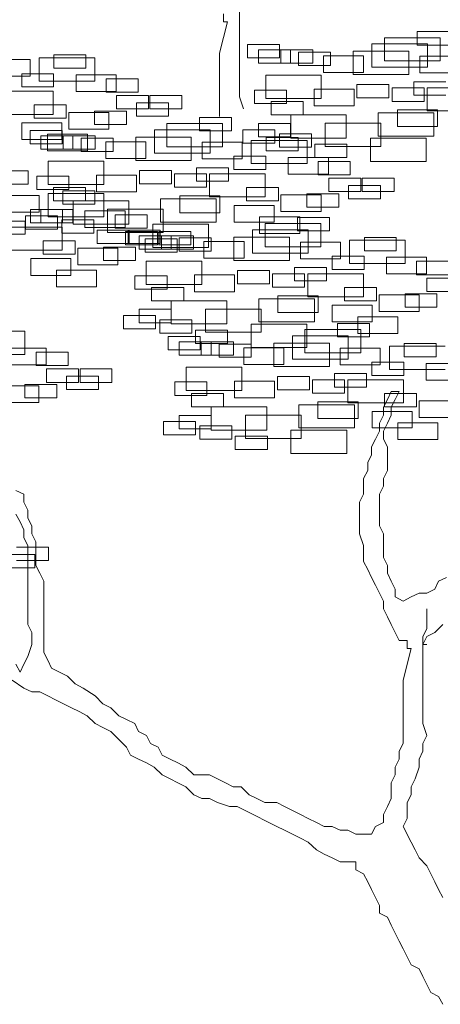
# Model space of a CAD drawing. Units: millimetres. Extents: x 2459 to 2749, y 1144 to 1763.
# Drawn here: x 2525 to 2526, y 1235 to 1236 of the extents above; entities that cross this region are included whole.
import ezdxf

# ---------------------------------------------------------------- set-up
doc = ezdxf.new("R2010")
doc.units = ezdxf.units.MM
doc.layers.add('0_Pluma_Nº__236', color=253, linetype='Continuous', lineweight=0)

msp = doc.modelspace()

# ---------------------------------------------------------------- linework, layer by layer
at = {"layer": '0_Pluma_Nº__236', "linetype": 'Continuous'}
for p, q in [((2525.6258, 1236.368), (2525.6258, 1236.4818)), ((2525.5998, 1236.4249), (2525.6104, 1236.4662)), ((2525.6051, 1236.4662), (2525.6051, 1236.4767)), ((2525.6104, 1236.4662), (2525.6051, 1236.4662)), ((2525.8582, 1236.4532), (2525.9001, 1236.4532)), ((2525.8582, 1236.4357), (2525.8582, 1236.4532)), ((2525.8156, 1236.4453), (2525.8885, 1236.4453)), ((2525.8156, 1236.4149), (2525.8156, 1236.4453)), ((2525.8885, 1236.4453), (2525.8885, 1236.4149)), ((2525.6366, 1236.4365), (2525.6785, 1236.4365)), ((2525.6366, 1236.419), (2525.6366, 1236.4365)), ((2525.6509, 1236.4293), (2525.6928, 1236.4293)), ((2525.6509, 1236.4118), (2525.6509, 1236.4293)), ((2525.6785, 1236.4365), (2525.6785, 1236.419)), ((2525.6801, 1236.4293), (2525.722, 1236.4293)), ((2525.6801, 1236.4118), (2525.6801, 1236.4293)), ((2525.6928, 1236.4293), (2525.6928, 1236.4118)), ((2525.7033, 1236.4265), (2525.7452, 1236.4265)), ((2525.7033, 1236.4091), (2525.7033, 1236.4265)), ((2525.722, 1236.4293), (2525.722, 1236.4118)), ((2525.7452, 1236.4265), (2525.7452, 1236.4091)), ((2525.7747, 1236.4275), (2525.8476, 1236.4275)), ((2525.7747, 1236.3972), (2525.7747, 1236.4275)), ((2525.7993, 1236.4371), (2525.8721, 1236.4371)), ((2525.7993, 1236.4067), (2525.7993, 1236.4371)), ((2525.8476, 1236.4275), (2525.8476, 1236.3972)), ((2525.9001, 1236.4357), (2525.8582, 1236.4357)), ((2525.8721, 1236.4371), (2525.8721, 1236.4067)), ((2525.2996, 1236.4166), (2525.352, 1236.4166)), ((2525.352, 1236.4166), (2525.352, 1236.3948)), ((2525.3638, 1236.419), (2525.4367, 1236.419)), ((2525.3638, 1236.3886), (2525.3638, 1236.419)), ((2525.3832, 1236.4228), (2525.4251, 1236.4228)), ((2525.3832, 1236.4053), (2525.3832, 1236.4228)), ((2525.4251, 1236.4228), (2525.4251, 1236.4053)), ((2525.4367, 1236.419), (2525.4367, 1236.3886)), ((2525.5998, 1236.3421), (2525.5998, 1236.4249)), ((2525.6785, 1236.419), (2525.6366, 1236.419)), ((2525.7358, 1236.4217), (2525.7882, 1236.4217)), ((2525.7358, 1236.3998), (2525.7358, 1236.4217)), ((2525.7882, 1236.4217), (2525.7882, 1236.3998)), ((2525.8885, 1236.4149), (2525.8156, 1236.4149)), ((2525.8619, 1236.4211), (2525.9143, 1236.4211)), ((2525.8619, 1236.3992), (2525.8619, 1236.4211)), ((2525.4251, 1236.4053), (2525.3832, 1236.4053)), ((2525.6928, 1236.4118), (2525.6509, 1236.4118)), ((2525.722, 1236.4118), (2525.6801, 1236.4118)), ((2525.7452, 1236.4091), (2525.7033, 1236.4091)), ((2525.8721, 1236.4067), (2525.7993, 1236.4067)), ((2525.352, 1236.3948), (2525.2996, 1236.3948)), ((2525.341, 1236.3982), (2525.3828, 1236.3982)), ((2525.341, 1236.3808), (2525.341, 1236.3982)), ((2525.4367, 1236.3886), (2525.3638, 1236.3886)), ((2525.3828, 1236.3982), (2525.3828, 1236.3808)), ((2525.4122, 1236.3967), (2525.4646, 1236.3967)), ((2525.4122, 1236.3749), (2525.4122, 1236.3967)), ((2525.4514, 1236.3914), (2525.4933, 1236.3914)), ((2525.4514, 1236.3739), (2525.4514, 1236.3914)), ((2525.4646, 1236.3967), (2525.4646, 1236.3749)), ((2525.4933, 1236.3914), (2525.4933, 1236.3739)), ((2525.6602, 1236.3962), (2525.733, 1236.3962)), ((2525.6602, 1236.3658), (2525.6602, 1236.3962)), ((2525.733, 1236.3962), (2525.733, 1236.3658)), ((2525.7882, 1236.3998), (2525.7358, 1236.3998)), ((2525.8476, 1236.3972), (2525.7747, 1236.3972)), ((2525.8541, 1236.3877), (2525.896, 1236.3877)), ((2525.8541, 1236.3702), (2525.8541, 1236.3877)), ((2525.9143, 1236.3992), (2525.8619, 1236.3992)), ((2525.3093, 1236.3753), (2525.3821, 1236.3753)), ((2525.3828, 1236.3808), (2525.341, 1236.3808)), ((2525.3821, 1236.3753), (2525.3821, 1236.3449)), ((2525.4646, 1236.3749), (2525.4122, 1236.3749)), ((2525.6455, 1236.3768), (2525.6874, 1236.3768)), ((2525.6455, 1236.3593), (2525.6455, 1236.3768)), ((2525.6874, 1236.3768), (2525.6874, 1236.3593)), ((2525.7235, 1236.378), (2525.7759, 1236.378)), ((2525.7235, 1236.3561), (2525.7235, 1236.378)), ((2525.7759, 1236.378), (2525.7759, 1236.3561)), ((2525.7796, 1236.384), (2525.8215, 1236.384)), ((2525.7796, 1236.3666), (2525.7796, 1236.384)), ((2525.8215, 1236.384), (2525.8215, 1236.3666)), ((2525.8255, 1236.3795), (2525.8674, 1236.3795)), ((2525.8255, 1236.362), (2525.8255, 1236.3795)), ((2525.8674, 1236.3795), (2525.8674, 1236.362)), ((2525.8716, 1236.3798), (2525.9444, 1236.3798)), ((2525.8716, 1236.3494), (2525.8716, 1236.3798)), ((2525.4933, 1236.3739), (2525.4514, 1236.3739)), ((2525.4651, 1236.3696), (2525.507, 1236.3696)), ((2525.4651, 1236.3521), (2525.4651, 1236.3696)), ((2525.507, 1236.3696), (2525.507, 1236.3521)), ((2525.5087, 1236.3696), (2525.5506, 1236.3696)), ((2525.5087, 1236.3521), (2525.5087, 1236.3696)), ((2525.5506, 1236.3696), (2525.5506, 1236.3521)), ((2525.631, 1236.3524), (2525.6258, 1236.368)), ((2525.733, 1236.3658), (2525.6602, 1236.3658)), ((2525.8215, 1236.3666), (2525.7796, 1236.3666)), ((2525.8674, 1236.362), (2525.8255, 1236.362)), ((2525.896, 1236.3702), (2525.8541, 1236.3702)), ((2525.3573, 1236.3573), (2525.3992, 1236.3573)), ((2525.3573, 1236.3398), (2525.3573, 1236.3573)), ((2525.3992, 1236.3573), (2525.3992, 1236.3398)), ((2525.4364, 1236.3491), (2525.4783, 1236.3491)), ((2525.4364, 1236.3316), (2525.4364, 1236.3491)), ((2525.507, 1236.3521), (2525.4651, 1236.3521)), ((2525.4783, 1236.3491), (2525.4783, 1236.3316)), ((2525.491, 1236.36), (2525.5329, 1236.36)), ((2525.491, 1236.3426), (2525.491, 1236.36)), ((2525.5506, 1236.3521), (2525.5087, 1236.3521)), ((2525.5329, 1236.36), (2525.5329, 1236.3426)), ((2525.6874, 1236.3593), (2525.6455, 1236.3593)), ((2525.6673, 1236.3618), (2525.7092, 1236.3618)), ((2525.6673, 1236.3443), (2525.6673, 1236.3618)), ((2525.7092, 1236.3618), (2525.7092, 1236.3443)), ((2525.7759, 1236.3561), (2525.7235, 1236.3561)), ((2525.8326, 1236.3507), (2525.885, 1236.3507)), ((2525.8326, 1236.3289), (2525.8326, 1236.3507)), ((2525.9444, 1236.3494), (2525.8716, 1236.3494)), ((2525.885, 1236.3507), (2525.885, 1236.3289)), ((2525.3821, 1236.3449), (2525.3093, 1236.3449)), ((2525.3992, 1236.3398), (2525.3573, 1236.3398)), ((2525.4026, 1236.3476), (2525.455, 1236.3476)), ((2525.4026, 1236.3257), (2525.4026, 1236.3476)), ((2525.455, 1236.3476), (2525.455, 1236.3257)), ((2525.5329, 1236.3426), (2525.491, 1236.3426)), ((2525.5736, 1236.3407), (2525.6154, 1236.3407)), ((2525.5736, 1236.3232), (2525.5736, 1236.3407)), ((2525.6154, 1236.3407), (2525.6154, 1236.3232)), ((2525.7092, 1236.3443), (2525.6673, 1236.3443)), ((2525.6929, 1236.3443), (2525.7657, 1236.3443)), ((2525.6929, 1236.3139), (2525.6929, 1236.3443)), ((2525.7657, 1236.3443), (2525.7657, 1236.3139)), ((2525.8075, 1236.347), (2525.8803, 1236.347)), ((2525.8075, 1236.3166), (2525.8075, 1236.347)), ((2525.8803, 1236.347), (2525.8803, 1236.3166)), ((2525.3412, 1236.3339), (2525.3936, 1236.3339)), ((2525.3412, 1236.3121), (2525.3412, 1236.3339)), ((2525.352, 1236.324), (2525.3939, 1236.324)), ((2525.352, 1236.3065), (2525.352, 1236.324)), ((2525.3936, 1236.3339), (2525.3936, 1236.3121)), ((2525.3939, 1236.324), (2525.3939, 1236.3065)), ((2525.455, 1236.3257), (2525.4026, 1236.3257)), ((2525.4783, 1236.3316), (2525.4364, 1236.3316)), ((2525.5146, 1236.3246), (2525.5875, 1236.3246)), ((2525.5146, 1236.2942), (2525.5146, 1236.3246)), ((2525.531, 1236.3328), (2525.6038, 1236.3328)), ((2525.531, 1236.3024), (2525.531, 1236.3328)), ((2525.6154, 1236.3232), (2525.5736, 1236.3232)), ((2525.5875, 1236.3246), (2525.5875, 1236.2942)), ((2525.6038, 1236.3328), (2525.6038, 1236.3024)), ((2525.6305, 1236.3249), (2525.6724, 1236.3249)), ((2525.6305, 1236.3074), (2525.6305, 1236.3249)), ((2525.6509, 1236.3331), (2525.6928, 1236.3331)), ((2525.6509, 1236.3156), (2525.6509, 1236.3331)), ((2525.6724, 1236.3249), (2525.6724, 1236.3074)), ((2525.6928, 1236.3331), (2525.6928, 1236.3156)), ((2525.7379, 1236.3334), (2525.8108, 1236.3334)), ((2525.7379, 1236.303), (2525.7379, 1236.3334)), ((2525.8108, 1236.3334), (2525.8108, 1236.303)), ((2525.885, 1236.3289), (2525.8326, 1236.3289)), ((2525.3936, 1236.3121), (2525.3412, 1236.3121)), ((2525.3662, 1236.3167), (2525.4081, 1236.3167)), ((2525.3662, 1236.2993), (2525.3662, 1236.3167)), ((2525.3747, 1236.3189), (2525.4271, 1236.3189)), ((2525.3747, 1236.2971), (2525.3747, 1236.3189)), ((2525.3954, 1236.3167), (2525.4373, 1236.3167)), ((2525.3954, 1236.2993), (2525.3954, 1236.3167)), ((2525.4081, 1236.3167), (2525.4081, 1236.2993)), ((2525.4186, 1236.314), (2525.4605, 1236.314)), ((2525.4186, 1236.2965), (2525.4186, 1236.314)), ((2525.4271, 1236.3189), (2525.4271, 1236.2971)), ((2525.4373, 1236.3167), (2525.4373, 1236.2993)), ((2525.4605, 1236.314), (2525.4605, 1236.2965)), ((2525.4901, 1236.315), (2525.5629, 1236.315)), ((2525.4901, 1236.2846), (2525.4901, 1236.315)), ((2525.5629, 1236.315), (2525.5629, 1236.2846)), ((2525.6414, 1236.3109), (2525.7143, 1236.3109)), ((2525.6414, 1236.2806), (2525.6414, 1236.3109)), ((2525.6928, 1236.3156), (2525.6509, 1236.3156)), ((2525.6608, 1236.3148), (2525.7027, 1236.3148)), ((2525.6608, 1236.2973), (2525.6608, 1236.3148)), ((2525.6782, 1236.3195), (2525.7201, 1236.3195)), ((2525.6782, 1236.302), (2525.6782, 1236.3195)), ((2525.7657, 1236.3139), (2525.6929, 1236.3139)), ((2525.7027, 1236.3148), (2525.7027, 1236.2973)), ((2525.7143, 1236.3109), (2525.7143, 1236.2806)), ((2525.7201, 1236.3195), (2525.7201, 1236.302)), ((2525.7974, 1236.3137), (2525.8702, 1236.3137)), ((2525.7974, 1236.2834), (2525.7974, 1236.3137)), ((2525.8803, 1236.3166), (2525.8075, 1236.3166)), ((2525.8702, 1236.3137), (2525.8702, 1236.2834)), ((2525.3939, 1236.3065), (2525.352, 1236.3065)), ((2525.4081, 1236.2993), (2525.3662, 1236.2993)), ((2525.4373, 1236.2993), (2525.3954, 1236.2993)), ((2525.4511, 1236.3092), (2525.5035, 1236.3092)), ((2525.4511, 1236.2873), (2525.4511, 1236.3092)), ((2525.5035, 1236.3092), (2525.5035, 1236.2873)), ((2525.6038, 1236.3024), (2525.531, 1236.3024)), ((2525.5772, 1236.3086), (2525.6296, 1236.3086)), ((2525.5772, 1236.2867), (2525.5772, 1236.3086)), ((2525.6296, 1236.3086), (2525.6296, 1236.2867)), ((2525.6724, 1236.3074), (2525.6305, 1236.3074)), ((2525.7201, 1236.302), (2525.6782, 1236.302)), ((2525.7246, 1236.3058), (2525.7665, 1236.3058)), ((2525.7246, 1236.2883), (2525.7246, 1236.3058)), ((2525.8108, 1236.303), (2525.7379, 1236.303)), ((2525.7665, 1236.3058), (2525.7665, 1236.2883)), ((2525.4271, 1236.2971), (2525.3747, 1236.2971)), ((2525.4605, 1236.2965), (2525.4186, 1236.2965)), ((2525.5035, 1236.2873), (2525.4511, 1236.2873)), ((2525.5629, 1236.2846), (2525.4901, 1236.2846)), ((2525.5875, 1236.2942), (2525.5146, 1236.2942)), ((2525.6296, 1236.2867), (2525.5772, 1236.2867)), ((2525.6186, 1236.2902), (2525.6605, 1236.2902)), ((2525.6186, 1236.2727), (2525.6186, 1236.2902)), ((2525.6605, 1236.2902), (2525.6605, 1236.2727)), ((2525.7027, 1236.2973), (2525.6608, 1236.2973)), ((2525.6898, 1236.2887), (2525.7422, 1236.2887)), ((2525.6898, 1236.2668), (2525.6898, 1236.2887)), ((2525.7665, 1236.2883), (2525.7246, 1236.2883)), ((2525.7422, 1236.2887), (2525.7422, 1236.2668)), ((2525.3755, 1236.2836), (2525.4483, 1236.2836)), ((2525.3755, 1236.2533), (2525.3755, 1236.2836)), ((2525.4483, 1236.2836), (2525.4483, 1236.2533)), ((2525.5695, 1236.2752), (2525.6114, 1236.2752)), ((2525.5695, 1236.2577), (2525.5695, 1236.2752)), ((2525.6114, 1236.2752), (2525.6114, 1236.2577)), ((2525.6605, 1236.2727), (2525.6186, 1236.2727)), ((2525.7143, 1236.2806), (2525.6414, 1236.2806)), ((2525.729, 1236.2834), (2525.7709, 1236.2834)), ((2525.729, 1236.2659), (2525.729, 1236.2834)), ((2525.7709, 1236.2834), (2525.7709, 1236.2659)), ((2525.8702, 1236.2834), (2525.7974, 1236.2834)), ((2525.3076, 1236.271), (2525.3495, 1236.271)), ((2525.3495, 1236.271), (2525.3495, 1236.2535)), ((2525.3608, 1236.2643), (2525.4027, 1236.2643)), ((2525.3608, 1236.2468), (2525.3608, 1236.2643)), ((2525.4027, 1236.2643), (2525.4027, 1236.2468)), ((2525.4388, 1236.2655), (2525.4912, 1236.2655)), ((2525.4388, 1236.2436), (2525.4388, 1236.2655)), ((2525.4912, 1236.2655), (2525.4912, 1236.2436)), ((2525.4949, 1236.2715), (2525.5368, 1236.2715)), ((2525.4949, 1236.254), (2525.4949, 1236.2715)), ((2525.5368, 1236.2715), (2525.5368, 1236.254)), ((2525.5408, 1236.267), (2525.5827, 1236.267)), ((2525.5408, 1236.2495), (2525.5408, 1236.267)), ((2525.5827, 1236.267), (2525.5827, 1236.2495)), ((2525.5869, 1236.2673), (2525.6597, 1236.2673)), ((2525.5869, 1236.2369), (2525.5869, 1236.2673)), ((2525.6597, 1236.2673), (2525.6597, 1236.2369)), ((2525.7422, 1236.2668), (2525.6898, 1236.2668)), ((2525.7709, 1236.2659), (2525.729, 1236.2659)), ((2525.7427, 1236.2615), (2525.7846, 1236.2615)), ((2525.7427, 1236.2441), (2525.7427, 1236.2615)), ((2525.7846, 1236.2615), (2525.7846, 1236.2441)), ((2525.7863, 1236.2615), (2525.8282, 1236.2615)), ((2525.7863, 1236.2441), (2525.7863, 1236.2615)), ((2525.8282, 1236.2615), (2525.8282, 1236.2441)), ((2525.3495, 1236.2535), (2525.3076, 1236.2535)), ((2525.4027, 1236.2468), (2525.3608, 1236.2468)), ((2525.4483, 1236.2533), (2525.3755, 1236.2533)), ((2525.3826, 1236.2492), (2525.4245, 1236.2492)), ((2525.3826, 1236.2318), (2525.3826, 1236.2492)), ((2525.4245, 1236.2492), (2525.4245, 1236.2318)), ((2525.5368, 1236.254), (2525.4949, 1236.254)), ((2525.5827, 1236.2495), (2525.5408, 1236.2495)), ((2525.6114, 1236.2577), (2525.5695, 1236.2577)), ((2525.6349, 1236.2492), (2525.6768, 1236.2492)), ((2525.6349, 1236.2318), (2525.6349, 1236.2492)), ((2525.6768, 1236.2492), (2525.6768, 1236.2318)), ((2525.7686, 1236.252), (2525.8105, 1236.252)), ((2525.7686, 1236.2345), (2525.7686, 1236.252)), ((2525.8105, 1236.252), (2525.8105, 1236.2345)), ((2525.3113, 1236.2388), (2525.3637, 1236.2388)), ((2525.3637, 1236.2388), (2525.3637, 1236.217)), ((2525.3755, 1236.2412), (2525.4484, 1236.2412)), ((2525.3755, 1236.2108), (2525.3755, 1236.2412)), ((2525.3949, 1236.245), (2525.4368, 1236.245)), ((2525.3949, 1236.2276), (2525.3949, 1236.245)), ((2525.4368, 1236.245), (2525.4368, 1236.2276)), ((2525.4912, 1236.2436), (2525.4388, 1236.2436)), ((2525.4484, 1236.2412), (2525.4484, 1236.2108)), ((2525.5228, 1236.2345), (2525.5956, 1236.2345)), ((2525.5228, 1236.2041), (2525.5228, 1236.2345)), ((2525.5479, 1236.2382), (2525.6003, 1236.2382)), ((2525.5479, 1236.2163), (2525.5479, 1236.2382)), ((2525.6597, 1236.2369), (2525.5869, 1236.2369)), ((2525.5956, 1236.2345), (2525.5956, 1236.2041)), ((2525.6003, 1236.2382), (2525.6003, 1236.2163)), ((2525.6802, 1236.2395), (2525.7326, 1236.2395)), ((2525.6802, 1236.2177), (2525.6802, 1236.2395)), ((2525.714, 1236.2411), (2525.7559, 1236.2411)), ((2525.714, 1236.2236), (2525.714, 1236.2411)), ((2525.7326, 1236.2395), (2525.7326, 1236.2177)), ((2525.7846, 1236.2441), (2525.7427, 1236.2441)), ((2525.7559, 1236.2411), (2525.7559, 1236.2236)), ((2525.8105, 1236.2345), (2525.7686, 1236.2345)), ((2525.8282, 1236.2441), (2525.7863, 1236.2441)), ((2525.3526, 1236.2205), (2525.3945, 1236.2205)), ((2525.3526, 1236.203), (2525.3526, 1236.2205)), ((2525.3662, 1236.2206), (2525.4081, 1236.2206)), ((2525.3662, 1236.2031), (2525.3662, 1236.2206)), ((2525.4245, 1236.2318), (2525.3826, 1236.2318)), ((2525.3945, 1236.2205), (2525.3945, 1236.203)), ((2525.4368, 1236.2276), (2525.3949, 1236.2276)), ((2525.4081, 1236.2206), (2525.4081, 1236.2031)), ((2525.4082, 1236.2318), (2525.4811, 1236.2318)), ((2525.4082, 1236.2014), (2525.4082, 1236.2318)), ((2525.4532, 1236.2208), (2525.5261, 1236.2208)), ((2525.4532, 1236.1905), (2525.4532, 1236.2208)), ((2525.4811, 1236.2318), (2525.4811, 1236.2014)), ((2525.5261, 1236.2208), (2525.5261, 1236.1905)), ((2525.6188, 1236.2259), (2525.6712, 1236.2259)), ((2525.6188, 1236.204), (2525.6188, 1236.2259)), ((2525.6768, 1236.2318), (2525.6349, 1236.2318)), ((2525.6712, 1236.2259), (2525.6712, 1236.204)), ((2525.7559, 1236.2236), (2525.714, 1236.2236)), ((2525.3637, 1236.217), (2525.3113, 1236.217)), ((2525.3458, 1236.2124), (2525.3877, 1236.2124)), ((2525.3458, 1236.1949), (2525.3458, 1236.2124)), ((2525.4484, 1236.2108), (2525.3755, 1236.2108)), ((2525.3877, 1236.2124), (2525.3877, 1236.1949)), ((2525.4238, 1236.2189), (2525.4762, 1236.2189)), ((2525.4238, 1236.1971), (2525.4238, 1236.2189)), ((2525.4631, 1236.2136), (2525.505, 1236.2136)), ((2525.4631, 1236.1962), (2525.4631, 1236.2136)), ((2525.4762, 1236.2189), (2525.4762, 1236.1971)), ((2525.505, 1236.2136), (2525.505, 1236.1962)), ((2525.6003, 1236.2163), (2525.5479, 1236.2163)), ((2525.6523, 1236.2109), (2525.7047, 1236.2109)), ((2525.6523, 1236.189), (2525.6523, 1236.2109)), ((2525.7326, 1236.2177), (2525.6802, 1236.2177)), ((2525.702, 1236.21), (2525.7439, 1236.21)), ((2525.702, 1236.1925), (2525.702, 1236.21)), ((2525.7047, 1236.2109), (2525.7047, 1236.189)), ((2525.7439, 1236.21), (2525.7439, 1236.1925)), ((2525.3035, 1236.2054), (2525.3454, 1236.2054)), ((2525.321, 1236.1975), (2525.3938, 1236.1975)), ((2525.3454, 1236.2054), (2525.3454, 1236.188)), ((2525.3877, 1236.1949), (2525.3458, 1236.1949)), ((2525.3945, 1236.203), (2525.3526, 1236.203)), ((2525.4081, 1236.2031), (2525.3662, 1236.2031)), ((2525.3935, 1236.2069), (2525.4354, 1236.2069)), ((2525.3935, 1236.1895), (2525.3935, 1236.2069)), ((2525.3938, 1236.1975), (2525.3938, 1236.1671)), ((2525.4811, 1236.2014), (2525.4082, 1236.2014)), ((2525.4762, 1236.1971), (2525.4238, 1236.1971)), ((2525.4354, 1236.2069), (2525.4354, 1236.1895)), ((2525.505, 1236.1962), (2525.4631, 1236.1962)), ((2525.5127, 1236.2012), (2525.5856, 1236.2012)), ((2525.5127, 1236.1708), (2525.5127, 1236.2012)), ((2525.5956, 1236.2041), (2525.5228, 1236.2041)), ((2525.5856, 1236.2012), (2525.5856, 1236.1708)), ((2525.6712, 1236.204), (2525.6188, 1236.204)), ((2525.6594, 1236.2021), (2525.7322, 1236.2021)), ((2525.6594, 1236.1717), (2525.6594, 1236.2021)), ((2525.7322, 1236.2021), (2525.7322, 1236.1717)), ((2525.3454, 1236.188), (2525.3035, 1236.188)), ((2525.4354, 1236.1895), (2525.3935, 1236.1895)), ((2525.4399, 1236.1933), (2525.4818, 1236.1933)), ((2525.4399, 1236.1758), (2525.4399, 1236.1933)), ((2525.5261, 1236.1905), (2525.4532, 1236.1905)), ((2525.4767, 1236.1918), (2525.5186, 1236.1918)), ((2525.4767, 1236.1743), (2525.4767, 1236.1918)), ((2525.4804, 1236.1933), (2525.5223, 1236.1933)), ((2525.4804, 1236.1758), (2525.4804, 1236.1933)), ((2525.4818, 1236.1933), (2525.4818, 1236.1758)), ((2525.4946, 1236.186), (2525.5365, 1236.186)), ((2525.4946, 1236.1686), (2525.4946, 1236.186)), ((2525.5027, 1236.1822), (2525.5446, 1236.1822)), ((2525.5027, 1236.1648), (2525.5027, 1236.1822)), ((2525.5186, 1236.1918), (2525.5186, 1236.1743)), ((2525.5204, 1236.1918), (2525.5623, 1236.1918)), ((2525.5204, 1236.1743), (2525.5204, 1236.1918)), ((2525.5223, 1236.1933), (2525.5223, 1236.1758)), ((2525.5238, 1236.186), (2525.5657, 1236.186)), ((2525.5238, 1236.1686), (2525.5238, 1236.186)), ((2525.5365, 1236.186), (2525.5365, 1236.1686)), ((2525.5446, 1236.1822), (2525.5446, 1236.1648)), ((2525.547, 1236.1833), (2525.5889, 1236.1833)), ((2525.547, 1236.1658), (2525.547, 1236.1833)), ((2525.5623, 1236.1918), (2525.5623, 1236.1743)), ((2525.5657, 1236.186), (2525.5657, 1236.1686)), ((2525.5889, 1236.1833), (2525.5889, 1236.1658)), ((2525.6185, 1236.1843), (2525.6913, 1236.1843)), ((2525.6185, 1236.1539), (2525.6185, 1236.1843)), ((2525.643, 1236.1939), (2525.7159, 1236.1939)), ((2525.643, 1236.1635), (2525.643, 1236.1939)), ((2525.7047, 1236.189), (2525.6523, 1236.189)), ((2525.6913, 1236.1843), (2525.6913, 1236.1539)), ((2525.7439, 1236.1925), (2525.702, 1236.1925)), ((2525.7159, 1236.1939), (2525.7159, 1236.1635)), ((2525.7893, 1236.184), (2525.8311, 1236.184)), ((2525.7893, 1236.1666), (2525.7893, 1236.184)), ((2525.8311, 1236.184), (2525.8311, 1236.1666)), ((2525.369, 1236.1795), (2525.4109, 1236.1795)), ((2525.369, 1236.162), (2525.369, 1236.1795)), ((2525.4109, 1236.1795), (2525.4109, 1236.162)), ((2525.4143, 1236.1698), (2525.4667, 1236.1698)), ((2525.4143, 1236.148), (2525.4143, 1236.1698)), ((2525.4818, 1236.1758), (2525.4399, 1236.1758)), ((2525.4481, 1236.1713), (2525.49, 1236.1713)), ((2525.4481, 1236.1539), (2525.4481, 1236.1713)), ((2525.4667, 1236.1698), (2525.4667, 1236.148)), ((2525.5186, 1236.1743), (2525.4767, 1236.1743)), ((2525.5223, 1236.1758), (2525.4804, 1236.1758)), ((2525.49, 1236.1713), (2525.49, 1236.1539)), ((2525.5365, 1236.1686), (2525.4946, 1236.1686)), ((2525.5856, 1236.1708), (2525.5127, 1236.1708)), ((2525.5623, 1236.1743), (2525.5204, 1236.1743)), ((2525.5657, 1236.1686), (2525.5238, 1236.1686)), ((2525.5795, 1236.1784), (2525.6319, 1236.1784)), ((2525.5795, 1236.1566), (2525.5795, 1236.1784)), ((2525.6319, 1236.1784), (2525.6319, 1236.1566)), ((2525.7322, 1236.1717), (2525.6594, 1236.1717)), ((2525.7056, 1236.1778), (2525.758, 1236.1778)), ((2525.7056, 1236.156), (2525.7056, 1236.1778)), ((2525.758, 1236.1778), (2525.758, 1236.156)), ((2525.7699, 1236.1802), (2525.8427, 1236.1802)), ((2525.7699, 1236.1498), (2525.7699, 1236.1802)), ((2525.8427, 1236.1802), (2525.8427, 1236.1498)), ((2525.3938, 1236.1671), (2525.321, 1236.1671)), ((2525.3529, 1236.1562), (2525.4053, 1236.1562)), ((2525.3529, 1236.1343), (2525.3529, 1236.1562)), ((2525.4109, 1236.162), (2525.369, 1236.162)), ((2525.4053, 1236.1562), (2525.4053, 1236.1343)), ((2525.5446, 1236.1648), (2525.5027, 1236.1648)), ((2525.5889, 1236.1658), (2525.547, 1236.1658)), ((2525.6319, 1236.1566), (2525.5795, 1236.1566)), ((2525.7159, 1236.1635), (2525.643, 1236.1635)), ((2525.758, 1236.156), (2525.7056, 1236.156)), ((2525.747, 1236.1595), (2525.7889, 1236.1595)), ((2525.747, 1236.142), (2525.747, 1236.1595)), ((2525.7889, 1236.1595), (2525.7889, 1236.142)), ((2525.8311, 1236.1666), (2525.7893, 1236.1666)), ((2525.8182, 1236.158), (2525.8706, 1236.158)), ((2525.8182, 1236.1361), (2525.8182, 1236.158)), ((2525.8706, 1236.158), (2525.8706, 1236.1361)), ((2525.4667, 1236.148), (2525.4143, 1236.148)), ((2525.49, 1236.1539), (2525.4481, 1236.1539)), ((2525.5039, 1236.1529), (2525.5767, 1236.1529)), ((2525.5039, 1236.1225), (2525.5039, 1236.1529)), ((2525.5767, 1236.1529), (2525.5767, 1236.1225)), ((2525.6913, 1236.1539), (2525.6185, 1236.1539)), ((2525.6979, 1236.1445), (2525.7398, 1236.1445)), ((2525.6979, 1236.127), (2525.6979, 1236.1445)), ((2525.7398, 1236.1445), (2525.7398, 1236.127)), ((2525.8427, 1236.1498), (2525.7699, 1236.1498)), ((2525.8575, 1236.1527), (2525.8993, 1236.1527)), ((2525.8575, 1236.1352), (2525.8575, 1236.1527)), ((2525.4053, 1236.1343), (2525.3529, 1236.1343)), ((2525.3864, 1236.1411), (2525.4388, 1236.1411)), ((2525.3864, 1236.1193), (2525.3864, 1236.1411)), ((2525.4388, 1236.1411), (2525.4388, 1236.1193)), ((2525.4892, 1236.1335), (2525.5311, 1236.1335)), ((2525.4892, 1236.1161), (2525.4892, 1236.1335)), ((2525.5311, 1236.1335), (2525.5311, 1236.1161)), ((2525.5672, 1236.1348), (2525.6196, 1236.1348)), ((2525.5672, 1236.1129), (2525.5672, 1236.1348)), ((2525.6196, 1236.1348), (2525.6196, 1236.1129)), ((2525.6234, 1236.1408), (2525.6652, 1236.1408)), ((2525.6234, 1236.1233), (2525.6234, 1236.1408)), ((2525.6652, 1236.1408), (2525.6652, 1236.1233)), ((2525.6692, 1236.1363), (2525.7111, 1236.1363)), ((2525.6692, 1236.1188), (2525.6692, 1236.1363)), ((2525.7111, 1236.1363), (2525.7111, 1236.1188)), ((2525.7153, 1236.1365), (2525.7882, 1236.1365)), ((2525.7153, 1236.1062), (2525.7153, 1236.1365)), ((2525.7889, 1236.142), (2525.747, 1236.142)), ((2525.7882, 1236.1365), (2525.7882, 1236.1062)), ((2525.8706, 1236.1361), (2525.8182, 1236.1361)), ((2525.8993, 1236.1352), (2525.8575, 1236.1352)), ((2525.8711, 1236.1308), (2525.913, 1236.1308)), ((2525.8711, 1236.1134), (2525.8711, 1236.1308)), ((2525.4388, 1236.1193), (2525.3864, 1236.1193)), ((2525.5767, 1236.1225), (2525.5039, 1236.1225)), ((2525.511, 1236.1185), (2525.5529, 1236.1185)), ((2525.511, 1236.1011), (2525.511, 1236.1185)), ((2525.5529, 1236.1185), (2525.5529, 1236.1011)), ((2525.6652, 1236.1233), (2525.6234, 1236.1233)), ((2525.7111, 1236.1188), (2525.6692, 1236.1188)), ((2525.7398, 1236.127), (2525.6979, 1236.127)), ((2525.7633, 1236.1185), (2525.8052, 1236.1185)), ((2525.7633, 1236.1011), (2525.7633, 1236.1185)), ((2525.8052, 1236.1185), (2525.8052, 1236.1011)), ((2525.5311, 1236.1161), (2525.4892, 1236.1161)), ((2525.6196, 1236.1129), (2525.5672, 1236.1129)), ((2525.6763, 1236.1075), (2525.7287, 1236.1075)), ((2525.6763, 1236.0856), (2525.6763, 1236.1075)), ((2525.7882, 1236.1062), (2525.7153, 1236.1062)), ((2525.7287, 1236.1075), (2525.7287, 1236.0856)), ((2525.8086, 1236.1088), (2525.861, 1236.1088)), ((2525.8086, 1236.087), (2525.8086, 1236.1088)), ((2525.8425, 1236.1103), (2525.8843, 1236.1103)), ((2525.8425, 1236.0929), (2525.8425, 1236.1103)), ((2525.861, 1236.1088), (2525.861, 1236.087)), ((2525.913, 1236.1134), (2525.8711, 1236.1134)), ((2525.8843, 1236.1103), (2525.8843, 1236.0929)), ((2525.5529, 1236.1011), (2525.511, 1236.1011)), ((2525.5366, 1236.1011), (2525.6095, 1236.1011)), ((2525.5366, 1236.0707), (2525.5366, 1236.1011)), ((2525.6095, 1236.1011), (2525.6095, 1236.0707)), ((2525.6512, 1236.1038), (2525.7241, 1236.1038)), ((2525.6512, 1236.0734), (2525.6512, 1236.1038)), ((2525.7241, 1236.1038), (2525.7241, 1236.0734)), ((2525.7473, 1236.0952), (2525.7997, 1236.0952)), ((2525.7473, 1236.0733), (2525.7473, 1236.0952)), ((2525.8052, 1236.1011), (2525.7633, 1236.1011)), ((2525.7997, 1236.0952), (2525.7997, 1236.0733)), ((2525.8843, 1236.0929), (2525.8425, 1236.0929)), ((2525.4742, 1236.0817), (2525.5161, 1236.0817)), ((2525.4742, 1236.0642), (2525.4742, 1236.0817)), ((2525.4947, 1236.0899), (2525.5365, 1236.0899)), ((2525.4947, 1236.0724), (2525.4947, 1236.0899)), ((2525.5161, 1236.0817), (2525.5161, 1236.0642)), ((2525.5365, 1236.0899), (2525.5365, 1236.0724)), ((2525.5816, 1236.0901), (2525.6545, 1236.0901)), ((2525.5816, 1236.0598), (2525.5816, 1236.0901)), ((2525.6545, 1236.0901), (2525.6545, 1236.0598)), ((2525.7287, 1236.0856), (2525.6763, 1236.0856)), ((2525.7807, 1236.0802), (2525.8331, 1236.0802)), ((2525.7807, 1236.0583), (2525.7807, 1236.0802)), ((2525.861, 1236.087), (2525.8086, 1236.087)), ((2525.8331, 1236.0802), (2525.8331, 1236.0583)), ((2525.5365, 1236.0724), (2525.4947, 1236.0724)), ((2525.5219, 1236.0762), (2525.5638, 1236.0762)), ((2525.5219, 1236.0588), (2525.5219, 1236.0762)), ((2525.6095, 1236.0707), (2525.5366, 1236.0707)), ((2525.5638, 1236.0762), (2525.5638, 1236.0588)), ((2525.6411, 1236.0705), (2525.714, 1236.0705)), ((2525.6411, 1236.0401), (2525.6411, 1236.0705)), ((2525.7241, 1236.0734), (2525.6512, 1236.0734)), ((2525.714, 1236.0705), (2525.714, 1236.0401)), ((2525.7997, 1236.0733), (2525.7473, 1236.0733)), ((2525.7542, 1236.0712), (2525.7961, 1236.0712)), ((2525.7542, 1236.0538), (2525.7542, 1236.0712)), ((2525.7961, 1236.0712), (2525.7961, 1236.0538)), ((2525.2724, 1236.0612), (2525.3452, 1236.0612)), ((2525.3452, 1236.0612), (2525.3452, 1236.0308)), ((2525.5161, 1236.0642), (2525.4742, 1236.0642)), ((2525.5638, 1236.0588), (2525.5219, 1236.0588)), ((2525.5326, 1236.0545), (2525.5745, 1236.0545)), ((2525.5326, 1236.037), (2525.5326, 1236.0545)), ((2525.5683, 1236.0626), (2525.6102, 1236.0626)), ((2525.5683, 1236.0451), (2525.5683, 1236.0626)), ((2525.5745, 1236.0545), (2525.5745, 1236.037)), ((2525.6545, 1236.0598), (2525.5816, 1236.0598)), ((2525.6102, 1236.0626), (2525.6102, 1236.0451)), ((2525.6952, 1236.0551), (2525.7681, 1236.0551)), ((2525.6952, 1236.0247), (2525.6952, 1236.0551)), ((2525.7116, 1236.0633), (2525.7845, 1236.0633)), ((2525.7116, 1236.0329), (2525.7116, 1236.0633)), ((2525.7961, 1236.0538), (2525.7542, 1236.0538)), ((2525.7681, 1236.0551), (2525.7681, 1236.0247)), ((2525.8331, 1236.0583), (2525.7807, 1236.0583)), ((2525.7845, 1236.0633), (2525.7845, 1236.0329)), ((2525.5468, 1236.0473), (2525.5887, 1236.0473)), ((2525.5468, 1236.0298), (2525.5468, 1236.0473)), ((2525.6102, 1236.0451), (2525.5683, 1236.0451)), ((2525.576, 1236.0473), (2525.6179, 1236.0473)), ((2525.576, 1236.0298), (2525.576, 1236.0473)), ((2525.5887, 1236.0473), (2525.5887, 1236.0298)), ((2525.5992, 1236.0445), (2525.6411, 1236.0445)), ((2525.5992, 1236.0271), (2525.5992, 1236.0445)), ((2525.6179, 1236.0473), (2525.6179, 1236.0298)), ((2525.6411, 1236.0445), (2525.6411, 1236.0271)), ((2525.714, 1236.0401), (2525.6411, 1236.0401)), ((2525.6707, 1236.0456), (2525.7435, 1236.0456)), ((2525.6707, 1236.0152), (2525.6707, 1236.0456)), ((2525.7435, 1236.0456), (2525.7435, 1236.0152)), ((2525.8221, 1236.0415), (2525.8949, 1236.0415)), ((2525.8221, 1236.0111), (2525.8221, 1236.0415)), ((2525.8415, 1236.0453), (2525.8834, 1236.0453)), ((2525.8415, 1236.0278), (2525.8415, 1236.0453)), ((2525.8834, 1236.0453), (2525.8834, 1236.0278)), ((2525.3452, 1236.0308), (2525.2724, 1236.0308)), ((2525.3207, 1236.039), (2525.3731, 1236.039)), ((2525.36, 1236.0337), (2525.4019, 1236.0337)), ((2525.36, 1236.0162), (2525.36, 1236.0337)), ((2525.3731, 1236.039), (2525.3731, 1236.0171)), ((2525.4019, 1236.0337), (2525.4019, 1236.0162)), ((2525.5745, 1236.037), (2525.5326, 1236.037)), ((2525.5887, 1236.0298), (2525.5468, 1236.0298)), ((2525.6179, 1236.0298), (2525.576, 1236.0298)), ((2525.6411, 1236.0271), (2525.5992, 1236.0271)), ((2525.6317, 1236.0397), (2525.6841, 1236.0397)), ((2525.6317, 1236.0178), (2525.6317, 1236.0397)), ((2525.6841, 1236.0397), (2525.6841, 1236.0178)), ((2525.7845, 1236.0329), (2525.7116, 1236.0329)), ((2525.7578, 1236.0391), (2525.8102, 1236.0391)), ((2525.7578, 1236.0172), (2525.7578, 1236.0391)), ((2525.8102, 1236.0391), (2525.8102, 1236.0172)), ((2525.8834, 1236.0278), (2525.8415, 1236.0278)), ((2525.3731, 1236.0171), (2525.3207, 1236.0171)), ((2525.4019, 1236.0162), (2525.36, 1236.0162)), ((2525.5561, 1236.0142), (2525.629, 1236.0142)), ((2525.5561, 1235.9838), (2525.5561, 1236.0142)), ((2525.629, 1236.0142), (2525.629, 1235.9838)), ((2525.6841, 1236.0178), (2525.6317, 1236.0178)), ((2525.7435, 1236.0152), (2525.6707, 1236.0152)), ((2525.7681, 1236.0247), (2525.6952, 1236.0247)), ((2525.8102, 1236.0172), (2525.7578, 1236.0172)), ((2525.7992, 1236.0207), (2525.8411, 1236.0207)), ((2525.7992, 1236.0033), (2525.7992, 1236.0207)), ((2525.8411, 1236.0207), (2525.8411, 1236.0033)), ((2525.8704, 1236.0192), (2525.9228, 1236.0192)), ((2525.8704, 1235.9974), (2525.8704, 1236.0192)), ((2525.3736, 1236.0118), (2525.4155, 1236.0118)), ((2525.3736, 1235.9943), (2525.3736, 1236.0118)), ((2525.3995, 1236.0023), (2525.4414, 1236.0023)), ((2525.3995, 1235.9848), (2525.3995, 1236.0023)), ((2525.4155, 1236.0118), (2525.4155, 1235.9943)), ((2525.4173, 1236.0118), (2525.4591, 1236.0118)), ((2525.4173, 1235.9943), (2525.4173, 1236.0118)), ((2525.4414, 1236.0023), (2525.4414, 1235.9848)), ((2525.4591, 1236.0118), (2525.4591, 1235.9943)), ((2525.6756, 1236.002), (2525.7175, 1236.002)), ((2525.6756, 1235.9846), (2525.6756, 1236.002)), ((2525.7175, 1236.002), (2525.7175, 1235.9846)), ((2525.7501, 1236.0057), (2525.792, 1236.0057)), ((2525.7501, 1235.9882), (2525.7501, 1236.0057)), ((2525.792, 1236.0057), (2525.792, 1235.9882)), ((2525.8411, 1236.0033), (2525.7992, 1236.0033)), ((2525.8949, 1236.0111), (2525.8221, 1236.0111)), ((2525.3112, 1235.9898), (2525.3636, 1235.9898)), ((2525.345, 1235.9913), (2525.3869, 1235.9913)), ((2525.345, 1235.9739), (2525.345, 1235.9913)), ((2525.3636, 1235.9898), (2525.3636, 1235.968)), ((2525.4155, 1235.9943), (2525.3736, 1235.9943)), ((2525.3869, 1235.9913), (2525.3869, 1235.9739)), ((2525.4591, 1235.9943), (2525.4173, 1235.9943)), ((2525.5414, 1235.9948), (2525.5833, 1235.9948)), ((2525.5414, 1235.9773), (2525.5414, 1235.9948)), ((2525.5833, 1235.9948), (2525.5833, 1235.9773)), ((2525.6194, 1235.996), (2525.6718, 1235.996)), ((2525.6194, 1235.9742), (2525.6194, 1235.996)), ((2525.6718, 1235.996), (2525.6718, 1235.9742)), ((2525.7215, 1235.9975), (2525.7634, 1235.9975)), ((2525.7215, 1235.9801), (2525.7215, 1235.9975)), ((2525.792, 1235.9882), (2525.7501, 1235.9882)), ((2525.7634, 1235.9975), (2525.7634, 1235.9801)), ((2525.7675, 1235.9978), (2525.8404, 1235.9978)), ((2525.7675, 1235.9674), (2525.7675, 1235.9978)), ((2525.8404, 1235.9978), (2525.8404, 1235.9674)), ((2525.9228, 1235.9974), (2525.8704, 1235.9974)), ((2525.4414, 1235.9848), (2525.3995, 1235.9848)), ((2525.5833, 1235.9773), (2525.5414, 1235.9773)), ((2525.629, 1235.9838), (2525.5561, 1235.9838)), ((2525.5632, 1235.9798), (2525.6051, 1235.9798)), ((2525.5632, 1235.9623), (2525.5632, 1235.9798)), ((2525.6051, 1235.9798), (2525.6051, 1235.9623)), ((2525.7175, 1235.9846), (2525.6756, 1235.9846)), ((2525.7634, 1235.9801), (2525.7215, 1235.9801)), ((2525.8156, 1235.9798), (2525.8575, 1235.9798)), ((2525.8156, 1235.9623), (2525.8156, 1235.9798)), ((2525.8246, 1235.9824), (2525.8194, 1235.9721)), ((2525.835, 1235.9824), (2525.8246, 1235.9824)), ((2525.8297, 1235.9721), (2525.835, 1235.9824)), ((2525.8575, 1235.9798), (2525.8575, 1235.9623)), ((2525.3636, 1235.968), (2525.3112, 1235.968)), ((2525.3869, 1235.9739), (2525.345, 1235.9739)), ((2525.6718, 1235.9742), (2525.6194, 1235.9742)), ((2525.7034, 1235.965), (2525.7763, 1235.965)), ((2525.7034, 1235.9347), (2525.7034, 1235.965)), ((2525.7286, 1235.9687), (2525.781, 1235.9687)), ((2525.7286, 1235.9469), (2525.7286, 1235.9687)), ((2525.8404, 1235.9674), (2525.7675, 1235.9674)), ((2525.7763, 1235.965), (2525.7763, 1235.9347)), ((2525.781, 1235.9687), (2525.781, 1235.9469)), ((2525.8194, 1235.9721), (2525.8143, 1235.9617)), ((2525.8246, 1235.9617), (2525.8297, 1235.9721)), ((2525.8609, 1235.9701), (2525.9133, 1235.9701)), ((2525.8609, 1235.9482), (2525.8609, 1235.9701)), ((2525.5469, 1235.9511), (2525.5888, 1235.9511)), ((2525.5469, 1235.9336), (2525.5469, 1235.9511)), ((2525.6051, 1235.9623), (2525.5632, 1235.9623)), ((2525.5888, 1235.9511), (2525.5888, 1235.9336)), ((2525.5889, 1235.9623), (2525.6617, 1235.9623)), ((2525.5889, 1235.9319), (2525.5889, 1235.9623)), ((2525.6339, 1235.9514), (2525.7067, 1235.9514)), ((2525.6339, 1235.921), (2525.6339, 1235.9514)), ((2525.6617, 1235.9623), (2525.6617, 1235.9319)), ((2525.7067, 1235.9514), (2525.7067, 1235.921)), ((2525.7995, 1235.9564), (2525.8519, 1235.9564)), ((2525.7995, 1235.9346), (2525.7995, 1235.9564)), ((2525.8143, 1235.9514), (2525.809, 1235.9411)), ((2525.8143, 1235.9617), (2525.8143, 1235.9514)), ((2525.8575, 1235.9623), (2525.8156, 1235.9623)), ((2525.8194, 1235.9411), (2525.8246, 1235.9514)), ((2525.8246, 1235.9514), (2525.8246, 1235.9617)), ((2525.8519, 1235.9564), (2525.8519, 1235.9346)), ((2525.5264, 1235.9429), (2525.5683, 1235.9429)), ((2525.5264, 1235.9255), (2525.5264, 1235.9429)), ((2525.5683, 1235.9429), (2525.5683, 1235.9255)), ((2525.5742, 1235.9375), (2525.6161, 1235.9375)), ((2525.5742, 1235.92), (2525.5742, 1235.9375)), ((2525.6161, 1235.9375), (2525.6161, 1235.92)), ((2525.781, 1235.9469), (2525.7286, 1235.9469)), ((2525.809, 1235.9411), (2525.809, 1235.9305)), ((2525.8143, 1235.9305), (2525.8194, 1235.9411)), ((2525.833, 1235.9414), (2525.8854, 1235.9414)), ((2525.833, 1235.9196), (2525.833, 1235.9414)), ((2525.9133, 1235.9482), (2525.8609, 1235.9482)), ((2525.8854, 1235.9414), (2525.8854, 1235.9196)), ((2525.5683, 1235.9255), (2525.5264, 1235.9255)), ((2525.5888, 1235.9336), (2525.5469, 1235.9336)), ((2525.6617, 1235.9319), (2525.5889, 1235.9319)), ((2525.6205, 1235.9238), (2525.6624, 1235.9238)), ((2525.6205, 1235.9064), (2525.6205, 1235.9238)), ((2525.6624, 1235.9238), (2525.6624, 1235.9064)), ((2525.6933, 1235.9317), (2525.7662, 1235.9317)), ((2525.6933, 1235.9014), (2525.6933, 1235.9317)), ((2525.7763, 1235.9347), (2525.7034, 1235.9347)), ((2525.7662, 1235.9317), (2525.7662, 1235.9014)), ((2525.8519, 1235.9346), (2525.7995, 1235.9346)), ((2525.809, 1235.9305), (2525.804, 1235.9202)), ((2525.8143, 1235.9202), (2525.8143, 1235.9305)), ((2525.6161, 1235.92), (2525.5742, 1235.92)), ((2525.7067, 1235.921), (2525.6339, 1235.921)), ((2525.804, 1235.9202), (2525.7987, 1235.9099)), ((2525.8194, 1235.9099), (2525.8143, 1235.9202)), ((2525.8854, 1235.9196), (2525.833, 1235.9196)), ((2525.6624, 1235.9064), (2525.6205, 1235.9064)), ((2525.7662, 1235.9014), (2525.6933, 1235.9014)), ((2525.7987, 1235.8996), (2525.7937, 1235.8893)), ((2525.7987, 1235.9099), (2525.7987, 1235.8996)), ((2525.8194, 1235.8789), (2525.8194, 1235.9099)), ((2525.7937, 1235.8893), (2525.7937, 1235.8789)), ((2525.7937, 1235.8789), (2525.7884, 1235.8686)), ((2525.8143, 1235.8686), (2525.8194, 1235.8789)), ((2525.7884, 1235.8686), (2525.7884, 1235.848)), ((2525.8143, 1235.8583), (2525.8143, 1235.8686)), ((2525.3439, 1235.848), (2525.3335, 1235.853)), ((2525.3439, 1235.8376), (2525.3439, 1235.848)), ((2525.7884, 1235.848), (2525.7831, 1235.8376)), ((2525.809, 1235.848), (2525.8143, 1235.8583)), ((2525.809, 1235.8064), (2525.809, 1235.848)), ((2525.3491, 1235.8273), (2525.3439, 1235.8376)), ((2525.7831, 1235.8376), (2525.7831, 1235.7961)), ((2525.3335, 1235.822), (2525.3388, 1235.8117)), ((2525.3491, 1235.8168), (2525.3491, 1235.8273)), ((2525.3388, 1235.8117), (2525.3439, 1235.8014)), ((2525.3542, 1235.8064), (2525.3491, 1235.8168)), ((2525.3439, 1235.8014), (2525.3439, 1235.7911)), ((2525.3542, 1235.7961), (2525.3542, 1235.8064)), ((2525.3595, 1235.7858), (2525.3542, 1235.7961)), ((2525.7831, 1235.7961), (2525.7884, 1235.7807)), ((2525.8143, 1235.7961), (2525.809, 1235.8064)), ((2525.8143, 1235.7651), (2525.8143, 1235.7961)), ((2525.3439, 1235.7911), (2525.3491, 1235.7807)), ((2525.3595, 1235.7548), (2525.3595, 1235.7858)), ((2525.3164, 1235.7693), (2525.3583, 1235.7693)), ((2525.3341, 1235.7789), (2525.376, 1235.7789)), ((2525.3491, 1235.7807), (2525.3491, 1235.6773)), ((2525.3583, 1235.7693), (2525.3583, 1235.7518)), ((2525.376, 1235.7789), (2525.376, 1235.7614)), ((2525.7884, 1235.7807), (2525.7884, 1235.7599)), ((2525.376, 1235.7614), (2525.3341, 1235.7614)), ((2525.7884, 1235.7599), (2525.7937, 1235.7495)), ((2525.8194, 1235.7548), (2525.8143, 1235.7651)), ((2525.3583, 1235.7518), (2525.3164, 1235.7518)), ((2525.3645, 1235.7445), (2525.3595, 1235.7548)), ((2525.3698, 1235.7342), (2525.3645, 1235.7445)), ((2525.7937, 1235.7495), (2525.7987, 1235.7392)), ((2525.8194, 1235.7445), (2525.8194, 1235.7548)), ((2525.8246, 1235.7342), (2525.8194, 1235.7445)), ((2525.3698, 1235.641), (2525.3698, 1235.7342)), ((2525.7987, 1235.7392), (2525.804, 1235.7289)), ((2525.8297, 1235.7238), (2525.8246, 1235.7342)), ((2525.8865, 1235.7342), (2525.8815, 1235.7238)), ((2525.8969, 1235.7392), (2525.8865, 1235.7342)), ((2525.804, 1235.7289), (2525.809, 1235.7186)), ((2525.809, 1235.7186), (2525.8143, 1235.7082)), ((2525.8297, 1235.7135), (2525.8297, 1235.7238)), ((2525.8609, 1235.7186), (2525.8505, 1235.7135)), ((2525.8712, 1235.7186), (2525.8609, 1235.7186)), ((2525.8815, 1235.7238), (2525.8712, 1235.7186)), ((2525.8143, 1235.7082), (2525.8143, 1235.6979)), ((2525.84, 1235.7082), (2525.8297, 1235.7135)), ((2525.8505, 1235.7135), (2525.84, 1235.7082)), ((2525.8143, 1235.6979), (2525.8194, 1235.6876)), ((2525.8712, 1235.672), (2525.8712, 1235.6979)), ((2525.8194, 1235.6876), (2525.8246, 1235.6773)), ((2525.3491, 1235.6773), (2525.3542, 1235.6669)), ((2525.3542, 1235.6669), (2525.3542, 1235.6513)), ((2525.8246, 1235.6773), (2525.8297, 1235.6669)), ((2525.8297, 1235.6669), (2525.835, 1235.6566)), ((2525.8659, 1235.6617), (2525.8712, 1235.672)), ((2525.8712, 1235.6617), (2525.8815, 1235.6669)), ((2525.8815, 1235.6669), (2525.8918, 1235.6773)), ((2525.835, 1235.6566), (2525.8453, 1235.6566)), ((2525.8453, 1235.6566), (2525.8453, 1235.6461)), ((2525.8659, 1235.6513), (2525.8712, 1235.6617)), ((2525.8659, 1235.5479), (2525.8659, 1235.6617)), ((2525.3542, 1235.6513), (2525.3491, 1235.6357)), ((2525.375, 1235.6307), (2525.3698, 1235.641)), ((2525.8505, 1235.6461), (2525.84, 1235.6048)), ((2525.8453, 1235.6461), (2525.8505, 1235.6461)), ((2525.8712, 1235.6513), (2525.8659, 1235.6513)), ((2525.3491, 1235.6357), (2525.3439, 1235.6254)), ((2525.3801, 1235.6204), (2525.375, 1235.6307)), ((2525.3388, 1235.6151), (2525.3335, 1235.6254)), ((2525.3439, 1235.6254), (2525.3388, 1235.6151)), ((2525.3904, 1235.6151), (2525.3801, 1235.6204)), ((2525.4007, 1235.61), (2525.3904, 1235.6151)), ((2525.3285, 1235.6048), (2525.3439, 1235.5944)), ((2525.411, 1235.5997), (2525.4007, 1235.61)), ((2525.84, 1235.6048), (2525.84, 1235.5219)), ((2525.3439, 1235.5944), (2525.3542, 1235.5892)), ((2525.3542, 1235.5892), (2525.3645, 1235.5892)), ((2525.3645, 1235.5892), (2525.375, 1235.5841)), ((2525.4214, 1235.5944), (2525.411, 1235.5997)), ((2525.4369, 1235.5841), (2525.4214, 1235.5944)), ((2525.375, 1235.5841), (2525.3854, 1235.5788)), ((2525.3854, 1235.5788), (2525.3957, 1235.5738)), ((2525.4473, 1235.5738), (2525.4369, 1235.5841)), ((2525.3957, 1235.5738), (2525.406, 1235.5685)), ((2525.406, 1235.5685), (2525.4163, 1235.5635)), ((2525.4163, 1235.5635), (2525.4266, 1235.5582)), ((2525.4576, 1235.5685), (2525.4473, 1235.5738)), ((2525.4679, 1235.5582), (2525.4576, 1235.5685)), ((2525.4266, 1235.5582), (2525.4369, 1235.5479)), ((2525.4782, 1235.5531), (2525.4679, 1235.5582)), ((2525.4888, 1235.5479), (2525.4782, 1235.5531)), ((2525.4369, 1235.5479), (2525.4473, 1235.5428)), ((2525.4473, 1235.5428), (2525.4576, 1235.5375)), ((2525.4576, 1235.5375), (2525.4782, 1235.5169)), ((2525.4938, 1235.5375), (2525.4888, 1235.5479)), ((2525.5041, 1235.5323), (2525.4938, 1235.5375)), ((2525.8712, 1235.5323), (2525.8659, 1235.5479)), ((2525.5094, 1235.5219), (2525.5041, 1235.5323)), ((2525.8659, 1235.5219), (2525.8712, 1235.5323)), ((2525.4782, 1235.5169), (2525.4835, 1235.5066)), ((2525.5197, 1235.5169), (2525.5094, 1235.5219)), ((2525.5248, 1235.5066), (2525.5197, 1235.5169)), ((2525.84, 1235.5219), (2525.835, 1235.5116)), ((2525.835, 1235.5116), (2525.835, 1235.5013)), ((2525.8609, 1235.5013), (2525.8659, 1235.5116)), ((2525.8659, 1235.5116), (2525.8659, 1235.5219)), ((2525.4835, 1235.5066), (2525.4938, 1235.5013)), ((2525.4938, 1235.5013), (2525.5041, 1235.4963)), ((2525.5351, 1235.5013), (2525.5248, 1235.5066)), ((2525.5454, 1235.4963), (2525.5351, 1235.5013)), ((2525.835, 1235.5013), (2525.8297, 1235.491)), ((2525.8609, 1235.491), (2525.8609, 1235.5013)), ((2525.5041, 1235.4963), (2525.5144, 1235.491)), ((2525.5144, 1235.491), (2525.5248, 1235.4807)), ((2525.5559, 1235.491), (2525.5454, 1235.4963)), ((2525.5663, 1235.4807), (2525.5559, 1235.491)), ((2525.8297, 1235.491), (2525.8297, 1235.4807)), ((2525.8556, 1235.4754), (2525.8609, 1235.491)), ((2525.5248, 1235.4807), (2525.5351, 1235.4754)), ((2525.5351, 1235.4754), (2525.5454, 1235.4703)), ((2525.5869, 1235.4807), (2525.5663, 1235.4807)), ((2525.5972, 1235.4754), (2525.5869, 1235.4807)), ((2525.6075, 1235.4703), (2525.5972, 1235.4754)), ((2525.8297, 1235.4807), (2525.8246, 1235.4703)), ((2525.8505, 1235.4651), (2525.8556, 1235.4754)), ((2525.5454, 1235.4703), (2525.5559, 1235.4651)), ((2525.5559, 1235.4651), (2525.5663, 1235.4547)), ((2525.6178, 1235.4651), (2525.6075, 1235.4703)), ((2525.6282, 1235.4651), (2525.6178, 1235.4651)), ((2525.6385, 1235.4547), (2525.6282, 1235.4651)), ((2525.8246, 1235.4703), (2525.8246, 1235.4497)), ((2525.8505, 1235.4547), (2525.8505, 1235.4651)), ((2525.5663, 1235.4547), (2525.5766, 1235.4497)), ((2525.5766, 1235.4497), (2525.5869, 1235.4497)), ((2525.5869, 1235.4497), (2525.5972, 1235.4444)), ((2525.6488, 1235.4497), (2525.6385, 1235.4547)), ((2525.6591, 1235.4444), (2525.6488, 1235.4497)), ((2525.8246, 1235.4497), (2525.8194, 1235.4394)), ((2525.8453, 1235.4444), (2525.8505, 1235.4547)), ((2525.5972, 1235.4444), (2525.6128, 1235.4394)), ((2525.6128, 1235.4394), (2525.6231, 1235.4394)), ((2525.6231, 1235.4394), (2525.6334, 1235.4341)), ((2525.6747, 1235.4444), (2525.6591, 1235.4444)), ((2525.685, 1235.4394), (2525.6747, 1235.4444)), ((2525.6953, 1235.4341), (2525.685, 1235.4394)), ((2525.8194, 1235.4394), (2525.8143, 1235.429)), ((2525.8453, 1235.4238), (2525.8453, 1235.4444)), ((2525.6334, 1235.4341), (2525.6437, 1235.429)), ((2525.6437, 1235.429), (2525.6644, 1235.4185)), ((2525.7056, 1235.429), (2525.6953, 1235.4341)), ((2525.716, 1235.4238), (2525.7056, 1235.429)), ((2525.7265, 1235.4185), (2525.716, 1235.4238)), ((2525.8143, 1235.429), (2525.8143, 1235.4185)), ((2525.84, 1235.4134), (2525.8453, 1235.4238)), ((2525.6644, 1235.4185), (2525.6747, 1235.4134)), ((2525.6747, 1235.4134), (2525.685, 1235.4082)), ((2525.7368, 1235.4134), (2525.7265, 1235.4185)), ((2525.7471, 1235.4134), (2525.7368, 1235.4134)), ((2525.7575, 1235.4082), (2525.7471, 1235.4134)), ((2525.804, 1235.4134), (2525.7987, 1235.4031)), ((2525.8143, 1235.4185), (2525.804, 1235.4134)), ((2525.8505, 1235.3928), (2525.84, 1235.4134)), ((2525.685, 1235.4082), (2525.6953, 1235.4031)), ((2525.6953, 1235.4031), (2525.7056, 1235.3978)), ((2525.7056, 1235.3978), (2525.716, 1235.3928)), ((2525.7678, 1235.4082), (2525.7575, 1235.4082)), ((2525.7781, 1235.4031), (2525.7678, 1235.4082)), ((2525.7987, 1235.4031), (2525.7781, 1235.4031)), ((2525.716, 1235.3928), (2525.7265, 1235.3825)), ((2525.8556, 1235.3825), (2525.8505, 1235.3928)), ((2525.7265, 1235.3825), (2525.7368, 1235.3772)), ((2525.7368, 1235.3772), (2525.7471, 1235.3721)), ((2525.7471, 1235.3721), (2525.7575, 1235.3669)), ((2525.8609, 1235.3721), (2525.8556, 1235.3825)), ((2525.8712, 1235.3616), (2525.8609, 1235.3721)), ((2525.7575, 1235.3669), (2525.7781, 1235.3669)), ((2525.7781, 1235.3669), (2525.7781, 1235.3565)), ((2525.8762, 1235.3513), (2525.8712, 1235.3616)), ((2525.7781, 1235.3565), (2525.7884, 1235.3513)), ((2525.7884, 1235.3513), (2525.7937, 1235.3409)), ((2525.8815, 1235.3409), (2525.8762, 1235.3513)), ((2525.7937, 1235.3409), (2525.7987, 1235.3306)), ((2525.8865, 1235.3306), (2525.8815, 1235.3409)), ((2525.7987, 1235.3306), (2525.804, 1235.3203)), ((2525.804, 1235.3203), (2525.809, 1235.31)), ((2525.8918, 1235.3203), (2525.8865, 1235.3306)), ((2525.809, 1235.31), (2525.809, 1235.2996)), ((2525.809, 1235.2996), (2525.8194, 1235.2944)), ((2525.8194, 1235.2944), (2525.8246, 1235.284)), ((2525.8246, 1235.284), (2525.8297, 1235.2737)), ((2525.8297, 1235.2737), (2525.835, 1235.2634)), ((2525.835, 1235.2634), (2525.84, 1235.2531)), ((2525.84, 1235.2531), (2525.8505, 1235.2324)), ((2525.8505, 1235.2324), (2525.8609, 1235.2271)), ((2525.8609, 1235.2271), (2525.8659, 1235.2168)), ((2525.8659, 1235.2168), (2525.8712, 1235.2065)), ((2525.8712, 1235.2065), (2525.8762, 1235.1962)), ((2525.8762, 1235.1962), (2525.8865, 1235.1909)), ((2525.8865, 1235.1909), (2525.8918, 1235.1806))]:
    msp.add_line(p, q, dxfattribs=at)

doc.saveas('drawing.dxf')
